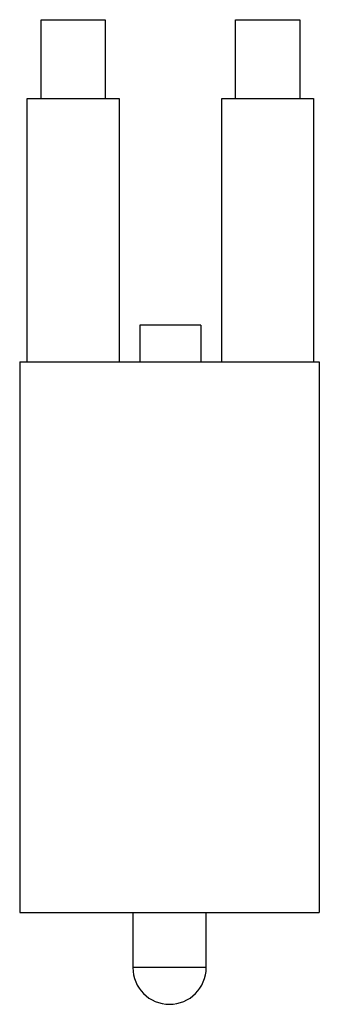
# Model space of a CAD drawing. Units: millimetres. Extents: x 10.7 to 23.1, y 3.5 to 44.4.
import ezdxf

# ---------------------------------------------------------------- set-up
doc = ezdxf.new("R2010")
doc.units = ezdxf.units.MM
doc.header["$LTSCALE"] = 3.1093
doc.layers.get('0').update_dxf_attribs({"linetype": 'CONTINUOUS'})

msp = doc.modelspace()

# ---------------------------------------------------------------- linework, layer by layer
at = {"color": 7, "linetype": 'Continuous'}
for p, q in [((11.588, 41.124), (11.588, 44.401)), ((11.588, 44.401), (14.255, 44.401)), ((14.255, 44.401), (14.255, 41.124)), ((19.665, 41.124), (19.665, 44.401)), ((19.665, 44.401), (22.332, 44.401)), ((22.332, 44.401), (22.332, 41.124)), ((11.016, 30.202), (11.016, 41.124)), ((11.016, 41.124), (14.826, 41.124)), ((14.826, 41.124), (14.826, 30.202)), ((19.094, 30.202), (19.094, 41.124)), ((19.094, 41.124), (22.904, 41.124)), ((22.904, 41.124), (22.904, 30.202)), ((15.69, 31.726), (15.69, 30.202)), ((18.23, 31.726), (15.69, 31.726)), ((18.23, 31.726), (18.23, 30.202)), ((10.699, 30.202), (10.699, 7.342)), ((10.699, 30.202), (23.145, 30.202)), ((23.145, 30.202), (23.145, 7.342)), ((10.699, 7.342), (23.145, 7.342)), ((15.398, 7.342), (15.398, 5.056)), ((18.446, 5.056), (18.446, 7.342)), ((18.446, 5.056), (15.398, 5.056))]:
    msp.add_line(p, q, dxfattribs=at)
msp.add_arc((16.922, 5.056), 1.524, 180, 360, dxfattribs=at)

doc.saveas('drawing.dxf')
